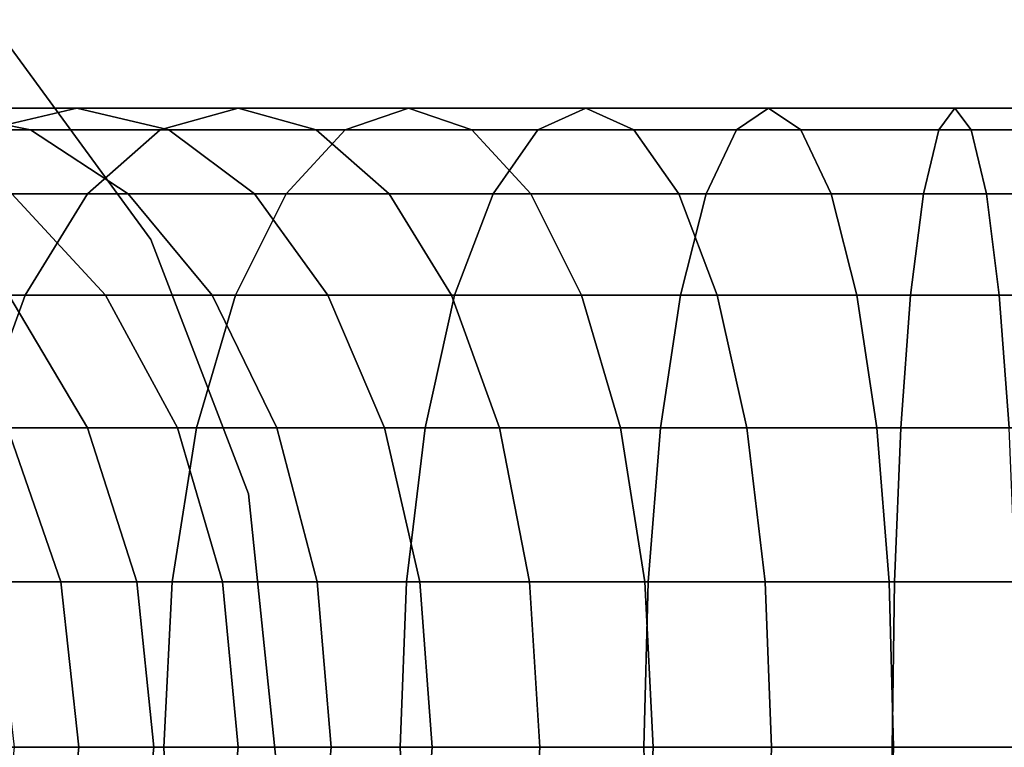
# Model space of a CAD drawing. Extents: x -0.058 to 0.762, y -0.762 to 0.
# Drawn here: x 0.021 to 0.046, y -0.074 to -0.055 of the extents above; entities that cross this region are included whole.
import ezdxf

# ---------------------------------------------------------------- set-up
doc = ezdxf.new("R2010")
doc.units = 0
doc.layers.add('L11_GEO_HW', color=7, linetype='CONTINUOUS')
doc.layers.add('L16_GEO_EXTRSPL_4', color=7, linetype='CONTINUOUS')

msp = doc.modelspace()

# ---------------------------------------------------------------- linework, layer by layer
at = {"layer": 'L11_GEO_HW', "color": 8, "invisible_edges": 9}
for points in [[(0.014522, -0.057, 0.054522), (0.02084, -0.057562, 0.054559), (0.018127, -0.057, 0.051254), (0.014522, -0.057, 0.054522)], [(0.02084, -0.057562, 0.054559), (0.014522, -0.057, 0.054522), (0.017545, -0.057562, 0.057545), (0.02084, -0.057562, 0.054559)], [(0.015415, -0.057562, 0.047949), (0.022035, -0.057, 0.048356), (0.01966, -0.057562, 0.0448), (0.015415, -0.057562, 0.047949)], [(0.022035, -0.057, 0.048356), (0.015415, -0.057562, 0.047949), (0.018127, -0.057, 0.051254), (0.022035, -0.057, 0.048356)], [(0.018127, -0.057, 0.051254), (0.024411, -0.057562, 0.051911), (0.022035, -0.057, 0.048356), (0.018127, -0.057, 0.051254)], [(0.024411, -0.057562, 0.051911), (0.018127, -0.057, 0.051254), (0.02084, -0.057562, 0.054559), (0.024411, -0.057562, 0.051911)], [(0.01966, -0.057562, 0.0448), (0.026209, -0.057, 0.045854), (0.024193, -0.057562, 0.042083), (0.01966, -0.057562, 0.0448)], [(0.026209, -0.057, 0.045854), (0.01966, -0.057562, 0.0448), (0.022035, -0.057, 0.048356), (0.026209, -0.057, 0.045854)], [(0.022035, -0.057, 0.048356), (0.028224, -0.057562, 0.049625), (0.026209, -0.057, 0.045854), (0.022035, -0.057, 0.048356)], [(0.028224, -0.057562, 0.049625), (0.022035, -0.057, 0.048356), (0.024411, -0.057562, 0.051911), (0.028224, -0.057562, 0.049625)], [(0.024193, -0.057562, 0.042083), (0.030607, -0.057, 0.043774), (0.028971, -0.057562, 0.039824), (0.024193, -0.057562, 0.042083)], [(0.030607, -0.057, 0.043774), (0.024193, -0.057562, 0.042083), (0.026209, -0.057, 0.045854), (0.030607, -0.057, 0.043774)], [(0.026209, -0.057, 0.045854), (0.032243, -0.057562, 0.047724), (0.030607, -0.057, 0.043774), (0.026209, -0.057, 0.045854)], [(0.032243, -0.057562, 0.047724), (0.026209, -0.057, 0.045854), (0.028224, -0.057562, 0.049625), (0.032243, -0.057562, 0.047724)], [(0.028971, -0.057562, 0.039824), (0.035188, -0.057, 0.042135), (0.033947, -0.057562, 0.038043), (0.028971, -0.057562, 0.039824)], [(0.035188, -0.057, 0.042135), (0.028971, -0.057562, 0.039824), (0.030607, -0.057, 0.043774), (0.035188, -0.057, 0.042135)], [(0.030607, -0.057, 0.043774), (0.03643, -0.057562, 0.046226), (0.035188, -0.057, 0.042135), (0.030607, -0.057, 0.043774)], [(0.03643, -0.057562, 0.046226), (0.030607, -0.057, 0.043774), (0.032243, -0.057562, 0.047724), (0.03643, -0.057562, 0.046226)], [(0.033947, -0.057562, 0.038043), (0.039908, -0.057, 0.040952), (0.039074, -0.057562, 0.036759), (0.033947, -0.057562, 0.038043)], [(0.039908, -0.057, 0.040952), (0.033947, -0.057562, 0.038043), (0.035188, -0.057, 0.042135), (0.039908, -0.057, 0.040952)], [(0.035188, -0.057, 0.042135), (0.040743, -0.057562, 0.045146), (0.039908, -0.057, 0.040952), (0.035188, -0.057, 0.042135)], [(0.040743, -0.057562, 0.045146), (0.035188, -0.057, 0.042135), (0.03643, -0.057562, 0.046226), (0.040743, -0.057562, 0.045146)], [(0.039074, -0.057562, 0.036759), (0.044721, -0.057, 0.040238), (0.044302, -0.057562, 0.035983), (0.039074, -0.057562, 0.036759)], [(0.044721, -0.057, 0.040238), (0.039074, -0.057562, 0.036759), (0.039908, -0.057, 0.040952), (0.044721, -0.057, 0.040238)], [(0.039908, -0.057, 0.040952), (0.04514, -0.057562, 0.044493), (0.044721, -0.057, 0.040238), (0.039908, -0.057, 0.040952)], [(0.04514, -0.057562, 0.044493), (0.039908, -0.057, 0.040952), (0.040743, -0.057562, 0.045146), (0.04514, -0.057562, 0.044493)], [(0.044302, -0.057562, 0.035983), (0.049581, -0.057, 0.04), (0.049476, -0.057562, 0.035729), (0.044302, -0.057562, 0.035983)], [(0.049581, -0.057, 0.04), (0.044302, -0.057562, 0.035983), (0.044721, -0.057, 0.040238), (0.049581, -0.057, 0.04)], [(0.044721, -0.057, 0.040238), (0.049686, -0.057562, 0.04427), (0.049581, -0.057, 0.04), (0.044721, -0.057, 0.040238)], [(0.049686, -0.057562, 0.04427), (0.044721, -0.057, 0.040238), (0.04514, -0.057562, 0.044493), (0.049686, -0.057562, 0.04427)], [(0.017446, -0.05921, 0.041488), (0.024193, -0.057562, 0.042083), (0.022315, -0.05921, 0.038569), (0.017446, -0.05921, 0.041488)], [(0.024193, -0.057562, 0.042083), (0.017446, -0.05921, 0.041488), (0.01966, -0.057562, 0.0448), (0.024193, -0.057562, 0.042083)], [(0.017545, -0.057562, 0.057545), (0.023367, -0.05921, 0.057639), (0.02084, -0.057562, 0.054559), (0.017545, -0.057562, 0.057545)], [(0.023367, -0.05921, 0.057639), (0.017545, -0.057562, 0.057545), (0.020362, -0.05921, 0.060362), (0.023367, -0.05921, 0.057639)], [(0.02084, -0.057562, 0.054559), (0.026624, -0.05921, 0.055223), (0.024411, -0.057562, 0.051911), (0.02084, -0.057562, 0.054559)], [(0.026624, -0.05921, 0.055223), (0.02084, -0.057562, 0.054559), (0.023367, -0.05921, 0.057639), (0.026624, -0.05921, 0.055223)], [(0.022315, -0.05921, 0.038569), (0.028971, -0.057562, 0.039824), (0.027446, -0.05921, 0.036143), (0.022315, -0.05921, 0.038569)], [(0.028971, -0.057562, 0.039824), (0.022315, -0.05921, 0.038569), (0.024193, -0.057562, 0.042083), (0.028971, -0.057562, 0.039824)], [(0.024411, -0.057562, 0.051911), (0.030102, -0.05921, 0.053139), (0.028224, -0.057562, 0.049625), (0.024411, -0.057562, 0.051911)], [(0.030102, -0.05921, 0.053139), (0.024411, -0.057562, 0.051911), (0.026624, -0.05921, 0.055223), (0.030102, -0.05921, 0.053139)], [(0.027446, -0.05921, 0.036143), (0.033947, -0.057562, 0.038043), (0.032791, -0.05921, 0.03423), (0.027446, -0.05921, 0.036143)], [(0.033947, -0.057562, 0.038043), (0.027446, -0.05921, 0.036143), (0.028971, -0.057562, 0.039824), (0.033947, -0.057562, 0.038043)], [(0.028224, -0.057562, 0.049625), (0.033768, -0.05921, 0.051405), (0.032243, -0.057562, 0.047724), (0.028224, -0.057562, 0.049625)], [(0.033768, -0.05921, 0.051405), (0.028224, -0.057562, 0.049625), (0.030102, -0.05921, 0.053139), (0.033768, -0.05921, 0.051405)], [(0.032243, -0.057562, 0.047724), (0.037586, -0.05921, 0.050039), (0.03643, -0.057562, 0.046226), (0.032243, -0.057562, 0.047724)], [(0.037586, -0.05921, 0.050039), (0.032243, -0.057562, 0.047724), (0.033768, -0.05921, 0.051405), (0.037586, -0.05921, 0.050039)], [(0.032791, -0.05921, 0.03423), (0.039074, -0.057562, 0.036759), (0.038297, -0.05921, 0.032851), (0.032791, -0.05921, 0.03423)], [(0.039074, -0.057562, 0.036759), (0.032791, -0.05921, 0.03423), (0.033947, -0.057562, 0.038043), (0.039074, -0.057562, 0.036759)], [(0.03643, -0.057562, 0.046226), (0.04152, -0.05921, 0.049054), (0.040743, -0.057562, 0.045146), (0.03643, -0.057562, 0.046226)], [(0.04152, -0.05921, 0.049054), (0.03643, -0.057562, 0.046226), (0.037586, -0.05921, 0.050039), (0.04152, -0.05921, 0.049054)], [(0.038297, -0.05921, 0.032851), (0.044302, -0.057562, 0.035983), (0.043912, -0.05921, 0.032018), (0.038297, -0.05921, 0.032851)], [(0.044302, -0.057562, 0.035983), (0.038297, -0.05921, 0.032851), (0.039074, -0.057562, 0.036759), (0.044302, -0.057562, 0.035983)], [(0.040743, -0.057562, 0.045146), (0.045531, -0.05921, 0.048459), (0.04514, -0.057562, 0.044493), (0.040743, -0.057562, 0.045146)], [(0.045531, -0.05921, 0.048459), (0.040743, -0.057562, 0.045146), (0.04152, -0.05921, 0.049054), (0.045531, -0.05921, 0.048459)], [(0.043912, -0.05921, 0.032018), (0.049476, -0.057562, 0.035729), (0.049379, -0.05921, 0.03175), (0.043912, -0.05921, 0.032018)], [(0.049476, -0.057562, 0.035729), (0.043912, -0.05921, 0.032018), (0.044302, -0.057562, 0.035983), (0.049476, -0.057562, 0.035729)], [(0.04514, -0.057562, 0.044493), (0.049784, -0.05921, 0.04825), (0.049686, -0.057562, 0.04427), (0.04514, -0.057562, 0.044493)], [(0.049784, -0.05921, 0.04825), (0.04514, -0.057562, 0.044493), (0.045531, -0.05921, 0.048459), (0.049784, -0.05921, 0.04825)], [(0.015545, -0.061832, 0.038643), (0.022315, -0.05921, 0.038569), (0.020702, -0.061832, 0.035552), (0.015545, -0.061832, 0.038643)], [(0.022315, -0.05921, 0.038569), (0.015545, -0.061832, 0.038643), (0.017446, -0.05921, 0.041488), (0.022315, -0.05921, 0.038569)], [(0.017639, -0.05921, 0.063367), (0.022782, -0.061832, 0.062782), (0.020362, -0.05921, 0.060362), (0.017639, -0.05921, 0.063367)], [(0.022782, -0.061832, 0.062782), (0.017639, -0.05921, 0.063367), (0.020284, -0.061832, 0.065537), (0.022782, -0.061832, 0.062782)], [(0.020362, -0.05921, 0.060362), (0.025538, -0.061832, 0.060284), (0.023367, -0.05921, 0.057639), (0.020362, -0.05921, 0.060362)], [(0.025538, -0.061832, 0.060284), (0.020362, -0.05921, 0.060362), (0.022782, -0.061832, 0.062782), (0.025538, -0.061832, 0.060284)], [(0.020702, -0.061832, 0.035552), (0.027446, -0.05921, 0.036143), (0.026137, -0.061832, 0.032982), (0.020702, -0.061832, 0.035552)], [(0.027446, -0.05921, 0.036143), (0.020702, -0.061832, 0.035552), (0.022315, -0.05921, 0.038569), (0.027446, -0.05921, 0.036143)], [(0.023367, -0.05921, 0.057639), (0.028525, -0.061832, 0.058068), (0.026624, -0.05921, 0.055223), (0.023367, -0.05921, 0.057639)], [(0.028525, -0.061832, 0.058068), (0.023367, -0.05921, 0.057639), (0.025538, -0.061832, 0.060284), (0.028525, -0.061832, 0.058068)], [(0.026137, -0.061832, 0.032982), (0.032791, -0.05921, 0.03423), (0.031798, -0.061832, 0.030956), (0.026137, -0.061832, 0.032982)], [(0.032791, -0.05921, 0.03423), (0.026137, -0.061832, 0.032982), (0.027446, -0.05921, 0.036143), (0.032791, -0.05921, 0.03423)], [(0.026624, -0.05921, 0.055223), (0.031715, -0.061832, 0.056156), (0.030102, -0.05921, 0.053139), (0.026624, -0.05921, 0.055223)], [(0.031715, -0.061832, 0.056156), (0.026624, -0.05921, 0.055223), (0.028525, -0.061832, 0.058068), (0.031715, -0.061832, 0.056156)], [(0.030102, -0.05921, 0.053139), (0.035077, -0.061832, 0.054566), (0.033768, -0.05921, 0.051405), (0.030102, -0.05921, 0.053139)], [(0.035077, -0.061832, 0.054566), (0.030102, -0.05921, 0.053139), (0.031715, -0.061832, 0.056156), (0.035077, -0.061832, 0.054566)], [(0.031798, -0.061832, 0.030956), (0.038297, -0.05921, 0.032851), (0.037629, -0.061832, 0.029495), (0.031798, -0.061832, 0.030956)], [(0.038297, -0.05921, 0.032851), (0.031798, -0.061832, 0.030956), (0.032791, -0.05921, 0.03423), (0.038297, -0.05921, 0.032851)], [(0.033768, -0.05921, 0.051405), (0.038579, -0.061832, 0.053313), (0.037586, -0.05921, 0.050039), (0.033768, -0.05921, 0.051405)], [(0.038579, -0.061832, 0.053313), (0.033768, -0.05921, 0.051405), (0.035077, -0.061832, 0.054566), (0.038579, -0.061832, 0.053313)], [(0.037586, -0.05921, 0.050039), (0.042187, -0.061832, 0.052409), (0.04152, -0.05921, 0.049054), (0.037586, -0.05921, 0.050039)], [(0.042187, -0.061832, 0.052409), (0.037586, -0.05921, 0.050039), (0.038579, -0.061832, 0.053313), (0.042187, -0.061832, 0.052409)], [(0.037629, -0.061832, 0.029495), (0.043912, -0.05921, 0.032018), (0.043576, -0.061832, 0.028613), (0.037629, -0.061832, 0.029495)], [(0.043912, -0.05921, 0.032018), (0.037629, -0.061832, 0.029495), (0.038297, -0.05921, 0.032851), (0.043912, -0.05921, 0.032018)], [(0.04152, -0.05921, 0.049054), (0.045866, -0.061832, 0.051863), (0.045531, -0.05921, 0.048459), (0.04152, -0.05921, 0.049054)], [(0.045866, -0.061832, 0.051863), (0.04152, -0.05921, 0.049054), (0.042187, -0.061832, 0.052409), (0.045866, -0.061832, 0.051863)], [(0.043576, -0.061832, 0.028613), (0.049379, -0.05921, 0.03175), (0.049295, -0.061832, 0.028332), (0.043576, -0.061832, 0.028613)], [(0.049379, -0.05921, 0.03175), (0.043576, -0.061832, 0.028613), (0.043912, -0.05921, 0.032018), (0.049379, -0.05921, 0.03175)], [(0.045531, -0.05921, 0.048459), (0.049868, -0.061832, 0.051667), (0.049784, -0.05921, 0.04825), (0.045531, -0.05921, 0.048459)], [(0.049868, -0.061832, 0.051667), (0.045531, -0.05921, 0.048459), (0.045866, -0.061832, 0.051863), (0.049868, -0.061832, 0.051667)], [(0.019465, -0.06525, 0.033237), (0.015545, -0.061832, 0.038643), (0.020702, -0.061832, 0.035552), (0.019465, -0.06525, 0.033237)], [(0.022313, -0.06525, 0.067203), (0.018068, -0.061832, 0.068525), (0.020251, -0.06525, 0.069983), (0.022313, -0.06525, 0.067203)], [(0.018068, -0.061832, 0.068525), (0.022313, -0.06525, 0.067203), (0.020284, -0.061832, 0.065537), (0.018068, -0.061832, 0.068525)], [(0.020702, -0.061832, 0.035552), (0.025132, -0.06525, 0.030556), (0.019465, -0.06525, 0.033237), (0.020702, -0.061832, 0.035552)], [(0.020284, -0.061832, 0.065537), (0.024638, -0.06525, 0.064638), (0.022782, -0.061832, 0.062782), (0.020284, -0.061832, 0.065537)], [(0.024638, -0.06525, 0.064638), (0.020284, -0.061832, 0.065537), (0.022313, -0.06525, 0.067203), (0.024638, -0.06525, 0.064638)], [(0.025132, -0.06525, 0.030556), (0.020702, -0.061832, 0.035552), (0.026137, -0.061832, 0.032982), (0.025132, -0.06525, 0.030556)], [(0.022782, -0.061832, 0.062782), (0.027203, -0.06525, 0.062313), (0.025538, -0.061832, 0.060284), (0.022782, -0.061832, 0.062782)], [(0.027203, -0.06525, 0.062313), (0.022782, -0.061832, 0.062782), (0.024638, -0.06525, 0.064638), (0.027203, -0.06525, 0.062313)], [(0.026137, -0.061832, 0.032982), (0.031035, -0.06525, 0.028444), (0.025132, -0.06525, 0.030556), (0.026137, -0.061832, 0.032982)], [(0.027203, -0.06525, 0.062313), (0.028525, -0.061832, 0.058068), (0.025538, -0.061832, 0.060284), (0.027203, -0.06525, 0.062313)], [(0.031035, -0.06525, 0.028444), (0.026137, -0.061832, 0.032982), (0.031798, -0.061832, 0.030956), (0.031035, -0.06525, 0.028444)], [(0.028525, -0.061832, 0.058068), (0.027203, -0.06525, 0.062313), (0.029984, -0.06525, 0.060251), (0.028525, -0.061832, 0.058068)], [(0.029984, -0.06525, 0.060251), (0.031715, -0.061832, 0.056156), (0.028525, -0.061832, 0.058068), (0.029984, -0.06525, 0.060251)], [(0.031715, -0.061832, 0.056156), (0.029984, -0.06525, 0.060251), (0.032953, -0.06525, 0.058471), (0.031715, -0.061832, 0.056156)], [(0.031798, -0.061832, 0.030956), (0.037117, -0.06525, 0.026921), (0.031035, -0.06525, 0.028444), (0.031798, -0.061832, 0.030956)], [(0.032953, -0.06525, 0.058471), (0.035077, -0.061832, 0.054566), (0.031715, -0.061832, 0.056156), (0.032953, -0.06525, 0.058471)], [(0.037117, -0.06525, 0.026921), (0.031798, -0.061832, 0.030956), (0.037629, -0.061832, 0.029495), (0.037117, -0.06525, 0.026921)], [(0.035077, -0.061832, 0.054566), (0.032953, -0.06525, 0.058471), (0.036082, -0.06525, 0.056991), (0.035077, -0.061832, 0.054566)], [(0.036082, -0.06525, 0.056991), (0.038579, -0.061832, 0.053313), (0.035077, -0.061832, 0.054566), (0.036082, -0.06525, 0.056991)], [(0.038579, -0.061832, 0.053313), (0.036082, -0.06525, 0.056991), (0.039341, -0.06525, 0.055825), (0.038579, -0.061832, 0.053313)], [(0.037629, -0.061832, 0.029495), (0.043319, -0.06525, 0.026001), (0.037117, -0.06525, 0.026921), (0.037629, -0.061832, 0.029495)], [(0.043319, -0.06525, 0.026001), (0.037629, -0.061832, 0.029495), (0.043576, -0.061832, 0.028613), (0.043319, -0.06525, 0.026001)], [(0.039341, -0.06525, 0.055825), (0.042187, -0.061832, 0.052409), (0.038579, -0.061832, 0.053313), (0.039341, -0.06525, 0.055825)], [(0.042187, -0.061832, 0.052409), (0.039341, -0.06525, 0.055825), (0.042699, -0.06525, 0.054984), (0.042187, -0.061832, 0.052409)], [(0.042699, -0.06525, 0.054984), (0.045866, -0.061832, 0.051863), (0.042187, -0.061832, 0.052409), (0.042699, -0.06525, 0.054984)], [(0.045866, -0.061832, 0.051863), (0.042699, -0.06525, 0.054984), (0.046124, -0.06525, 0.054476), (0.045866, -0.061832, 0.051863)], [(0.043576, -0.061832, 0.028613), (0.04923, -0.06525, 0.02571), (0.043319, -0.06525, 0.026001), (0.043576, -0.061832, 0.028613)], [(0.04923, -0.06525, 0.02571), (0.043576, -0.061832, 0.028613), (0.049295, -0.061832, 0.028332), (0.04923, -0.06525, 0.02571)], [(0.046124, -0.06525, 0.054476), (0.049868, -0.061832, 0.051667), (0.045866, -0.061832, 0.051863), (0.046124, -0.06525, 0.054476)], [(0.021623, -0.069229, 0.0709), (0.018472, -0.06525, 0.072953), (0.019927, -0.069229, 0.073731), (0.021623, -0.069229, 0.0709)], [(0.018472, -0.06525, 0.072953), (0.021623, -0.069229, 0.0709), (0.020251, -0.06525, 0.069983), (0.018472, -0.06525, 0.072953)], [(0.019465, -0.06525, 0.033237), (0.024501, -0.069229, 0.029031), (0.018687, -0.069229, 0.031781), (0.019465, -0.06525, 0.033237)], [(0.024501, -0.069229, 0.029031), (0.019465, -0.06525, 0.033237), (0.025132, -0.06525, 0.030556), (0.024501, -0.069229, 0.029031)], [(0.023589, -0.069229, 0.06825), (0.020251, -0.06525, 0.069983), (0.021623, -0.069229, 0.0709), (0.023589, -0.069229, 0.06825)], [(0.020251, -0.06525, 0.069983), (0.023589, -0.069229, 0.06825), (0.022313, -0.06525, 0.067203), (0.020251, -0.06525, 0.069983)], [(0.025805, -0.069229, 0.065805), (0.022313, -0.06525, 0.067203), (0.023589, -0.069229, 0.06825), (0.025805, -0.069229, 0.065805)], [(0.022313, -0.06525, 0.067203), (0.025805, -0.069229, 0.065805), (0.024638, -0.06525, 0.064638), (0.022313, -0.06525, 0.067203)], [(0.025132, -0.06525, 0.030556), (0.030556, -0.069229, 0.026865), (0.024501, -0.069229, 0.029031), (0.025132, -0.06525, 0.030556)], [(0.025805, -0.069229, 0.065805), (0.027203, -0.06525, 0.062313), (0.024638, -0.06525, 0.064638), (0.025805, -0.069229, 0.065805)], [(0.030556, -0.069229, 0.026865), (0.025132, -0.06525, 0.030556), (0.031035, -0.06525, 0.028444), (0.030556, -0.069229, 0.026865)], [(0.027203, -0.06525, 0.062313), (0.025805, -0.069229, 0.065805), (0.02825, -0.069229, 0.063589), (0.027203, -0.06525, 0.062313)], [(0.02825, -0.069229, 0.063589), (0.029984, -0.06525, 0.060251), (0.027203, -0.06525, 0.062313), (0.02825, -0.069229, 0.063589)], [(0.029984, -0.06525, 0.060251), (0.02825, -0.069229, 0.063589), (0.0309, -0.069229, 0.061623), (0.029984, -0.06525, 0.060251)], [(0.0309, -0.069229, 0.061623), (0.032953, -0.06525, 0.058471), (0.029984, -0.06525, 0.060251), (0.0309, -0.069229, 0.061623)], [(0.031035, -0.06525, 0.028444), (0.036795, -0.069229, 0.025302), (0.030556, -0.069229, 0.026865), (0.031035, -0.06525, 0.028444)], [(0.032953, -0.06525, 0.058471), (0.0309, -0.069229, 0.061623), (0.033731, -0.069229, 0.059927), (0.032953, -0.06525, 0.058471)], [(0.036795, -0.069229, 0.025302), (0.031035, -0.06525, 0.028444), (0.037117, -0.06525, 0.026921), (0.036795, -0.069229, 0.025302)], [(0.033731, -0.069229, 0.059927), (0.036082, -0.06525, 0.056991), (0.032953, -0.06525, 0.058471), (0.033731, -0.069229, 0.059927)], [(0.036082, -0.06525, 0.056991), (0.033731, -0.069229, 0.059927), (0.036714, -0.069229, 0.058516), (0.036082, -0.06525, 0.056991)], [(0.036714, -0.069229, 0.058516), (0.039341, -0.06525, 0.055825), (0.036082, -0.06525, 0.056991), (0.036714, -0.069229, 0.058516)], [(0.039341, -0.06525, 0.055825), (0.036714, -0.069229, 0.058516), (0.039821, -0.069229, 0.057404), (0.039341, -0.06525, 0.055825)], [(0.037117, -0.06525, 0.026921), (0.043157, -0.069229, 0.024358), (0.036795, -0.069229, 0.025302), (0.037117, -0.06525, 0.026921)], [(0.043157, -0.069229, 0.024358), (0.037117, -0.06525, 0.026921), (0.043319, -0.06525, 0.026001), (0.043157, -0.069229, 0.024358)], [(0.039821, -0.069229, 0.057404), (0.042699, -0.06525, 0.054984), (0.039341, -0.06525, 0.055825), (0.039821, -0.069229, 0.057404)], [(0.042699, -0.06525, 0.054984), (0.039821, -0.069229, 0.057404), (0.043021, -0.069229, 0.056603), (0.042699, -0.06525, 0.054984)], [(0.043021, -0.069229, 0.056603), (0.046124, -0.06525, 0.054476), (0.042699, -0.06525, 0.054984), (0.043021, -0.069229, 0.056603)], [(0.046124, -0.06525, 0.054476), (0.043021, -0.069229, 0.056603), (0.046285, -0.069229, 0.056119), (0.046124, -0.06525, 0.054476)], [(0.043319, -0.06525, 0.026001), (0.04919, -0.069229, 0.024062), (0.043157, -0.069229, 0.024358), (0.043319, -0.06525, 0.026001)], [(0.04919, -0.069229, 0.024062), (0.043319, -0.06525, 0.026001), (0.04923, -0.06525, 0.02571), (0.04919, -0.069229, 0.024062)], [(0.018687, -0.069229, 0.031781), (0.024285, -0.0735, 0.028511), (0.018421, -0.0735, 0.031285), (0.018687, -0.069229, 0.031781)], [(0.024285, -0.0735, 0.028511), (0.018687, -0.069229, 0.031781), (0.024501, -0.069229, 0.029031), (0.024285, -0.0735, 0.028511)], [(0.022092, -0.0735, 0.071213), (0.019927, -0.069229, 0.073731), (0.020424, -0.0735, 0.073996), (0.022092, -0.0735, 0.071213)], [(0.019927, -0.069229, 0.073731), (0.022092, -0.0735, 0.071213), (0.021623, -0.069229, 0.0709), (0.019927, -0.069229, 0.073731)], [(0.024024, -0.0735, 0.068607), (0.021623, -0.069229, 0.0709), (0.022092, -0.0735, 0.071213), (0.024024, -0.0735, 0.068607)], [(0.021623, -0.069229, 0.0709), (0.024024, -0.0735, 0.068607), (0.023589, -0.069229, 0.06825), (0.021623, -0.069229, 0.0709)], [(0.026203, -0.0735, 0.066203), (0.023589, -0.069229, 0.06825), (0.024024, -0.0735, 0.068607), (0.026203, -0.0735, 0.066203)], [(0.023589, -0.069229, 0.06825), (0.026203, -0.0735, 0.066203), (0.025805, -0.069229, 0.065805), (0.023589, -0.069229, 0.06825)], [(0.024501, -0.069229, 0.029031), (0.030393, -0.0735, 0.026326), (0.024285, -0.0735, 0.028511), (0.024501, -0.069229, 0.029031)], [(0.030393, -0.0735, 0.026326), (0.024501, -0.069229, 0.029031), (0.030556, -0.069229, 0.026865), (0.030393, -0.0735, 0.026326)], [(0.026203, -0.0735, 0.066203), (0.02825, -0.069229, 0.063589), (0.025805, -0.069229, 0.065805), (0.026203, -0.0735, 0.066203)], [(0.02825, -0.069229, 0.063589), (0.026203, -0.0735, 0.066203), (0.028607, -0.0735, 0.064024), (0.02825, -0.069229, 0.063589)], [(0.028607, -0.0735, 0.064024), (0.0309, -0.069229, 0.061623), (0.02825, -0.069229, 0.063589), (0.028607, -0.0735, 0.064024)], [(0.0309, -0.069229, 0.061623), (0.028607, -0.0735, 0.064024), (0.031213, -0.0735, 0.062091), (0.0309, -0.069229, 0.061623)], [(0.030556, -0.069229, 0.026865), (0.036685, -0.0735, 0.02475), (0.030393, -0.0735, 0.026326), (0.030556, -0.069229, 0.026865)], [(0.036685, -0.0735, 0.02475), (0.030556, -0.069229, 0.026865), (0.036795, -0.069229, 0.025302), (0.036685, -0.0735, 0.02475)], [(0.031213, -0.0735, 0.062091), (0.033731, -0.069229, 0.059927), (0.0309, -0.069229, 0.061623), (0.031213, -0.0735, 0.062091)], [(0.033731, -0.069229, 0.059927), (0.031213, -0.0735, 0.062091), (0.033996, -0.0735, 0.060423), (0.033731, -0.069229, 0.059927)], [(0.033996, -0.0735, 0.060423), (0.036714, -0.069229, 0.058516), (0.033731, -0.069229, 0.059927), (0.033996, -0.0735, 0.060423)], [(0.036714, -0.069229, 0.058516), (0.033996, -0.0735, 0.060423), (0.036929, -0.0735, 0.059036), (0.036714, -0.069229, 0.058516)], [(0.036795, -0.069229, 0.025302), (0.043102, -0.0735, 0.023798), (0.036685, -0.0735, 0.02475), (0.036795, -0.069229, 0.025302)], [(0.036929, -0.0735, 0.059036), (0.039821, -0.069229, 0.057404), (0.036714, -0.069229, 0.058516), (0.036929, -0.0735, 0.059036)], [(0.043102, -0.0735, 0.023798), (0.036795, -0.069229, 0.025302), (0.043157, -0.069229, 0.024358), (0.043102, -0.0735, 0.023798)], [(0.039821, -0.069229, 0.057404), (0.036929, -0.0735, 0.059036), (0.039984, -0.0735, 0.057943), (0.039821, -0.069229, 0.057404)], [(0.039984, -0.0735, 0.057943), (0.043021, -0.069229, 0.056603), (0.039821, -0.069229, 0.057404), (0.039984, -0.0735, 0.057943)], [(0.043021, -0.069229, 0.056603), (0.039984, -0.0735, 0.057943), (0.043131, -0.0735, 0.057155), (0.043021, -0.069229, 0.056603)], [(0.043131, -0.0735, 0.057155), (0.046285, -0.069229, 0.056119), (0.043021, -0.069229, 0.056603), (0.043131, -0.0735, 0.057155)], [(0.043157, -0.069229, 0.024358), (0.049176, -0.0735, 0.0235), (0.043102, -0.0735, 0.023798), (0.043157, -0.069229, 0.024358)], [(0.046285, -0.069229, 0.056119), (0.043131, -0.0735, 0.057155), (0.046341, -0.0735, 0.056679), (0.046285, -0.069229, 0.056119)], [(0.049176, -0.0735, 0.0235), (0.043157, -0.069229, 0.024358), (0.04919, -0.069229, 0.024062), (0.049176, -0.0735, 0.0235)], [(0.024285, -0.0735, 0.028511), (0.018687, -0.07777, 0.031781), (0.018421, -0.0735, 0.031285), (0.024285, -0.0735, 0.028511)], [(0.018687, -0.07777, 0.031781), (0.024285, -0.0735, 0.028511), (0.024501, -0.07777, 0.029031), (0.018687, -0.07777, 0.031781)], [(0.021623, -0.07777, 0.0709), (0.020424, -0.0735, 0.073996), (0.019927, -0.07777, 0.073731), (0.021623, -0.07777, 0.0709)], [(0.020424, -0.0735, 0.073996), (0.021623, -0.07777, 0.0709), (0.022092, -0.0735, 0.071213), (0.020424, -0.0735, 0.073996)], [(0.023589, -0.07777, 0.06825), (0.022092, -0.0735, 0.071213), (0.021623, -0.07777, 0.0709), (0.023589, -0.07777, 0.06825)], [(0.022092, -0.0735, 0.071213), (0.023589, -0.07777, 0.06825), (0.024024, -0.0735, 0.068607), (0.022092, -0.0735, 0.071213)], [(0.025805, -0.07777, 0.065805), (0.024024, -0.0735, 0.068607), (0.023589, -0.07777, 0.06825), (0.025805, -0.07777, 0.065805)], [(0.024024, -0.0735, 0.068607), (0.025805, -0.07777, 0.065805), (0.026203, -0.0735, 0.066203), (0.024024, -0.0735, 0.068607)], [(0.030393, -0.0735, 0.026326), (0.024501, -0.07777, 0.029031), (0.024285, -0.0735, 0.028511), (0.030393, -0.0735, 0.026326)], [(0.024501, -0.07777, 0.029031), (0.030393, -0.0735, 0.026326), (0.030556, -0.07777, 0.026865), (0.024501, -0.07777, 0.029031)], [(0.02825, -0.07777, 0.063589), (0.026203, -0.0735, 0.066203), (0.025805, -0.07777, 0.065805), (0.02825, -0.07777, 0.063589)], [(0.026203, -0.0735, 0.066203), (0.02825, -0.07777, 0.063589), (0.028607, -0.0735, 0.064024), (0.026203, -0.0735, 0.066203)], [(0.0309, -0.07777, 0.061623), (0.028607, -0.0735, 0.064024), (0.02825, -0.07777, 0.063589), (0.0309, -0.07777, 0.061623)], [(0.028607, -0.0735, 0.064024), (0.0309, -0.07777, 0.061623), (0.031213, -0.0735, 0.062091), (0.028607, -0.0735, 0.064024)], [(0.036685, -0.0735, 0.02475), (0.030556, -0.07777, 0.026865), (0.030393, -0.0735, 0.026326), (0.036685, -0.0735, 0.02475)], [(0.030556, -0.07777, 0.026865), (0.036685, -0.0735, 0.02475), (0.036795, -0.07777, 0.025302), (0.030556, -0.07777, 0.026865)], [(0.033731, -0.07777, 0.059927), (0.031213, -0.0735, 0.062091), (0.0309, -0.07777, 0.061623), (0.033731, -0.07777, 0.059927)], [(0.031213, -0.0735, 0.062091), (0.033731, -0.07777, 0.059927), (0.033996, -0.0735, 0.060423), (0.031213, -0.0735, 0.062091)], [(0.036714, -0.07777, 0.058516), (0.033996, -0.0735, 0.060423), (0.033731, -0.07777, 0.059927), (0.036714, -0.07777, 0.058516)], [(0.033996, -0.0735, 0.060423), (0.036714, -0.07777, 0.058516), (0.036929, -0.0735, 0.059036), (0.033996, -0.0735, 0.060423)], [(0.043102, -0.0735, 0.023798), (0.036795, -0.07777, 0.025302), (0.036685, -0.0735, 0.02475), (0.043102, -0.0735, 0.023798)], [(0.039821, -0.07777, 0.057404), (0.036929, -0.0735, 0.059036), (0.036714, -0.07777, 0.058516), (0.039821, -0.07777, 0.057404)], [(0.036795, -0.07777, 0.025302), (0.043102, -0.0735, 0.023798), (0.043157, -0.07777, 0.024358), (0.036795, -0.07777, 0.025302)], [(0.036929, -0.0735, 0.059036), (0.039821, -0.07777, 0.057404), (0.039984, -0.0735, 0.057943), (0.036929, -0.0735, 0.059036)], [(0.043021, -0.07777, 0.056603), (0.039984, -0.0735, 0.057943), (0.039821, -0.07777, 0.057404), (0.043021, -0.07777, 0.056603)], [(0.039984, -0.0735, 0.057943), (0.043021, -0.07777, 0.056603), (0.043131, -0.0735, 0.057155), (0.039984, -0.0735, 0.057943)], [(0.046285, -0.07777, 0.056119), (0.043131, -0.0735, 0.057155), (0.043021, -0.07777, 0.056603), (0.046285, -0.07777, 0.056119)], [(0.049176, -0.0735, 0.0235), (0.043157, -0.07777, 0.024358), (0.043102, -0.0735, 0.023798), (0.049176, -0.0735, 0.0235)], [(0.043131, -0.0735, 0.057155), (0.046285, -0.07777, 0.056119), (0.046341, -0.0735, 0.056679), (0.043131, -0.0735, 0.057155)], [(0.043157, -0.07777, 0.024358), (0.049176, -0.0735, 0.0235), (0.04919, -0.07777, 0.024062), (0.043157, -0.07777, 0.024358)]]:
    msp.add_3dface(points, dxfattribs=at)
at = {"layer": 'L16_GEO_EXTRSPL_4', "color": 8}
for points, invisible_edges in [([(0.0272, -0.106727, 0.884904), (0.0165, -0.073501, 0.884904), (0.019793, -0.054718, 0.884904), (0.0272, -0.106727, 0.884904)], 15), ([(0.0165, -0.073501, 0.920904), (0.0272, -0.106727, 0.920904), (0.019793, -0.054718, 0.920904), (0.0165, -0.073501, 0.920904)], 15), ([(0.0272, -0.106727, 0.884904), (0.019793, -0.054718, 0.884904), (0.023946, -0.060393, 0.884904), (0.0272, -0.106727, 0.884904)], 13), ([(0.023946, -0.060393, 0.884904), (0.019793, -0.054718, 0.920904), (0.023946, -0.060393, 0.920904), (0.023946, -0.060393, 0.884904)], 9), ([(0.019793, -0.054718, 0.920904), (0.023946, -0.060393, 0.884904), (0.019793, -0.054718, 0.884904), (0.019793, -0.054718, 0.920904)], 9), ([(0.019793, -0.054718, 0.920904), (0.0272, -0.106727, 0.920904), (0.023946, -0.060393, 0.920904), (0.019793, -0.054718, 0.920904)], 11), ([(0.0272, -0.106727, 0.884904), (0.023946, -0.060393, 0.884904), (0.026474, -0.066955, 0.884904), (0.0272, -0.106727, 0.884904)], 13), ([(0.026474, -0.066955, 0.884904), (0.023946, -0.060393, 0.920904), (0.026474, -0.066955, 0.920904), (0.026474, -0.066955, 0.884904)], 9), ([(0.023946, -0.060393, 0.920904), (0.026474, -0.066955, 0.884904), (0.023946, -0.060393, 0.884904), (0.023946, -0.060393, 0.920904)], 9), ([(0.023946, -0.060393, 0.920904), (0.0272, -0.106727, 0.920904), (0.026474, -0.066955, 0.920904), (0.023946, -0.060393, 0.920904)], 11), ([(0.0272, -0.106727, 0.884904), (0.026474, -0.066955, 0.884904), (0.0272, -0.07395, 0.884904), (0.0272, -0.106727, 0.884904)], 9), ([(0.0272, -0.07395, 0.884904), (0.026474, -0.066955, 0.920904), (0.0272, -0.07395, 0.920904), (0.0272, -0.07395, 0.884904)], 9), ([(0.026474, -0.066955, 0.920904), (0.0272, -0.07395, 0.884904), (0.026474, -0.066955, 0.884904), (0.026474, -0.066955, 0.920904)], 9), ([(0.026474, -0.066955, 0.920904), (0.0272, -0.106727, 0.920904), (0.0272, -0.07395, 0.920904), (0.026474, -0.066955, 0.920904)], 9)]:
    msp.add_3dface(points, dxfattribs=dict(at, invisible_edges=invisible_edges))

doc.saveas('drawing.dxf')
